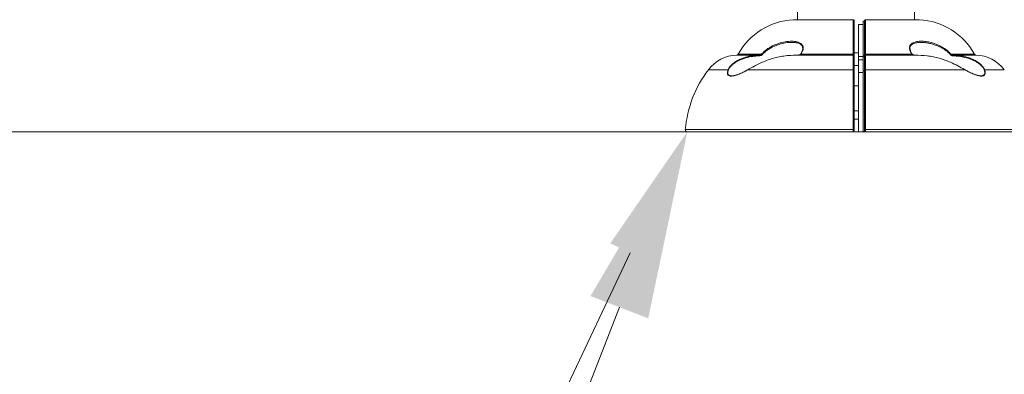
# Model space of a CAD drawing. Units: centimetres. Extents: x -764 to 39317, y -372 to 273.
# Drawn here: x 384 to 459, y -318 to -291 of the extents above; entities that cross this region are included whole.
import ezdxf
from ezdxf import colors
from ezdxf.entities.mleader import LeaderData, LeaderLine
from ezdxf.math import Vec2, Vec3

# ---------------------------------------------------------------- set-up
doc = ezdxf.new("R2010")
doc.units = ezdxf.units.CM
doc.header["$MEASUREMENT"] = 0
doc.linetypes.add('SLD-Solid', pattern=[0])
for name, color, linetype in [('ENG PRODUCT CONST', 3, 'Continuous'), ('ENG PRODUCT TYP', 5, 'Continuous'), ('ENG PROJECT CONST', 141, 'Continuous'), ('ENG PROJECT TYP', 31, 'Continuous'), ('FR PRODUCT CONST', 1, 'Continuous'), ('FR PRODUCT TYP', 6, 'Continuous'), ('FR PROJECT CONST', 161, 'Continuous'), ('FR PROJECT TYP', 11, 'Continuous')]:
    doc.layers.add(name, color=color, linetype=linetype)
doc.styles.add('Vortex annotative', font='arial.ttf')

msp = doc.modelspace()

# ---------------------------------------------------------------- linework, layer by layer
at = {"linetype": 'Continuous', "lineweight": 18}
for p, q in [((447.521, -290.948), (442.977, -290.948)), ((448.286, -291.309), (447.918, -291.309)), ((448.375, -291.069), (448.286, -291.07)), ((452.543, -290.948), (448.455, -290.948)), ((440.396, -293.635), (438.682, -293.635)), ((438.79, -293.569), (440.564, -293.569)), ((447.521, -293.635), (443.288, -293.635)), ((443.542, -293.569), (447.52, -293.569)), ((447.918, -293.463), (447.601, -293.463)), ((448.286, -293.747), (447.918, -293.747)), ((448.375, -293.631), (448.286, -293.631)), ((448.375, -293.762), (448.286, -293.762)), ((452.231, -293.635), (448.454, -293.635)), ((448.46, -293.569), (451.977, -293.569)), ((454.955, -293.569), (456.73, -293.569)), ((456.838, -293.635), (455.123, -293.635)), ((447.601, -294.415), (447.918, -294.415)), ((448.286, -294.002), (447.918, -294.002)), ((438.021, -294.745), (436.524, -294.745)), ((439.538, -294.735), (439.489, -294.762)), ((439.633, -294.689), (439.532, -294.745)), ((447.52, -294.745), (439.532, -294.745)), ((439.637, -294.678), (439.539, -294.733)), ((448.286, -294.967), (447.918, -294.967)), ((448.375, -294.822), (448.286, -294.822)), ((455.987, -294.745), (448.458, -294.745)), ((455.98, -294.733), (455.965, -294.725)), ((455.987, -294.745), (455.969, -294.735)), ((456.001, -294.746), (455.981, -294.735)), ((457.2, -295.206), (457.215, -295.206)), ((458.995, -294.745), (457.499, -294.745)), ((447.601, -295.958), (447.918, -295.958)), ((447.601, -297.863), (447.918, -297.863)), ((447.601, -298.498), (447.918, -298.498)), ((434.769, -299.277), (447.52, -299.277)), ((447.522, -299.451), (434.927, -299.451)), ((447.522, -299.451), (447.918, -299.451)), ((448.286, -299.451), (447.918, -299.451)), ((448.286, -299.451), (448.286, -299.444)), ((460.592, -299.451), (448.286, -299.451)), ((448.458, -299.277), (460.75, -299.277))]:
    msp.add_line(p, q, dxfattribs=at)
at = {"linetype": 'SLD-Solid', "lineweight": 18}
msp.add_line((-676.532, -299.451), (491.874, -299.451), dxfattribs=at)
at = {"linetype": 'Continuous', "lineweight": 18, "flags": 128}
for points in [[(443.521, -293.566), (443.524, -293.564), (443.531, -293.565), (443.542, -293.569)], [(447.52, -293.569), (447.535, -293.57), (447.551, -293.572), (447.565, -293.575), (447.577, -293.58), (447.587, -293.586), (447.595, -293.593), (447.599, -293.6), (447.601, -293.608)], [(448.375, -293.608), (448.376, -293.6), (448.381, -293.592), (448.389, -293.586), (448.4, -293.58), (448.413, -293.575), (448.428, -293.571), (448.443, -293.57), (448.46, -293.569)], [(451.977, -293.569), (451.988, -293.565), (451.996, -293.564), (451.998, -293.566)], [(439.532, -294.745), (439.533, -294.74), (439.534, -294.735), (439.537, -294.732), (439.538, -294.732)], [(447.52, -294.745), (447.536, -294.746), (447.551, -294.749), (447.565, -294.753), (447.577, -294.759), (447.587, -294.766), (447.595, -294.775), (447.599, -294.784), (447.601, -294.793)], [(448.375, -294.793), (448.376, -294.784), (448.381, -294.774), (448.389, -294.766), (448.399, -294.759), (448.412, -294.753), (448.427, -294.748), (448.442, -294.746), (448.458, -294.745)], [(455.981, -294.731), (455.982, -294.732), (455.985, -294.735), (455.986, -294.74), (455.987, -294.745)]]:
    msp.add_lwpolyline(points, dxfattribs=at)
at = {"linetype": 'Continuous', "lineweight": 18}
for centre, radius, start, end in [((-86.946, -295.958), 539.15, 0.5324, 20), ((-86.946, -295.958), 530.26, 0.54132, 20), ((443.238, -296.022), 5.08, 92.95504, 151.13575), ((442.985, -291.107), 0.159, 90, 92.95504), ((447.522, -291.028), 0.0793, 0.03833, 90.18525), ((448.454, -291.028), 0.0794, 90.1037, 180.00026), ((448.454, -291.028), 0.0793, 89.53372, 179.96206), ((452.535, -291.107), 0.159, 87.04496, 90), ((452.281, -296.022), 5.08, 28.86425, 87.04496), ((438.755, -296.428), 2.794, 91.49421, 142.97159), ((438.678, -293.508), 0.127, 271.49421, 331.13575), ((444.336, -293.595), 3.94, 180.58287, 181.44968), ((440.707, -293.47), 0.174, 214.89263, 231.79268), ((447.522, -293.714), 0.0794, 0.00952, 90.0492), ((448.454, -293.714), 0.0794, 89.87589, 179.99038), ((454.812, -293.47), 0.174, 308.20732, 325.10737), ((451.183, -293.595), 3.94, 358.55032, 359.41713), ((456.841, -293.508), 0.127, 208.86425, 268.50579), ((456.765, -296.428), 2.794, 37.02841, 88.50579), ((443.621, -300.099), 8.89, 142.97159, 174.69527), ((438.04, -294.797), 0.0548, 74.20212, 111.04028), ((457.479, -294.797), 0.0548, 68.95972, 105.79788), ((434.927, -299.292), 0.159, 174.69527, 270), ((447.54, -299.503), 0.226, 74.48027, 95.14491), ((447.522, -299.371), 0.0794, 270, 0), ((448.437, -299.512), 0.236, 84.77586, 105.25416)]:
    msp.add_arc(centre, radius, start, end, dxfattribs=at)
for points, knots in [([(447.52, -293.569), (447.52, -293.406), (447.52, -293.078), (447.52, -292.633), (447.52, -292.227), (447.52, -291.871), (447.52, -291.566), (447.52, -291.378), (447.521, -291.21), (447.521, -291.087), (447.521, -290.985), (447.521, -290.961), (447.521, -290.948)], [0, 0, 0, 0, 0.110575, 0.221503, 0.332078, 0.442646, 0.553574, 0.664144, 0.694932, 0.818308, 0.909153, 1, 1, 1, 1]), ([(447.601, -291.028), (447.601, -291.038), (447.601, -291.06), (447.601, -291.136), (447.601, -291.247), (447.601, -291.394), (447.601, -291.571), (447.601, -291.778), (447.601, -292.018), (447.601, -292.287), (447.601, -292.58), (447.601, -292.897), (447.601, -293.238), (447.601, -293.485), (447.601, -293.608)], [0, 0, 0, 0, 0.08273, 0.165461, 0.250641, 0.335827, 0.41766, 0.49949, 0.583702, 0.66791, 0.749742, 0.831576, 0.915789, 1, 1, 1, 1]), ([(447.918, -293.747), (447.918, -293.568), (447.918, -293.211), (447.918, -292.736), (447.918, -292.316), (447.918, -291.962), (447.918, -291.678), (447.918, -291.471), (447.918, -291.338), (447.918, -291.319), (447.918, -291.309)], [0, 0, 0, 0, 0.125557, 0.250106, 0.375187, 0.50037, 0.624888, 0.75043, 0.875061, 1, 1, 1, 1]), ([(448.286, -291.07), (448.286, -291.082), (448.286, -291.107), (448.286, -291.251), (448.286, -291.47), (448.286, -291.769), (448.286, -292.141), (448.286, -292.58), (448.286, -293.075), (448.286, -293.446), (448.286, -293.631)], [0, 0, 0, 0, 0.12546, 0.250471, 0.375076, 0.50065, 0.625209, 0.750278, 0.875492, 1, 1, 1, 1]), ([(448.375, -293.608), (448.375, -293.489), (448.375, -293.25), (448.375, -292.913), (448.375, -292.593), (448.375, -292.297), (448.375, -292.029), (448.375, -291.787), (448.375, -291.575), (448.375, -291.395), (448.375, -291.25), (448.375, -291.139), (448.375, -291.061), (448.375, -291.039), (448.375, -291.028)], [0, 0, 0, 0, 0.081205, 0.162411, 0.245962, 0.32951, 0.412036, 0.494562, 0.579531, 0.664503, 0.747167, 0.829835, 0.914919, 1, 1, 1, 1]), ([(448.455, -290.948), (448.455, -290.965), (448.456, -290.997), (448.457, -291.127), (448.457, -291.315), (448.458, -291.565), (448.458, -291.873), (448.459, -292.146), (448.459, -292.454), (448.459, -292.76), (448.459, -293.173), (448.46, -293.437), (448.46, -293.569)], [0, 0, 0, 0, 0.111699, 0.223754, 0.335448, 0.446992, 0.558894, 0.670433, 0.700774, 0.822361, 0.911181, 1, 1, 1, 1]), ([(440.564, -293.569), (440.64, -293.49), (440.793, -293.332), (441.108, -293.101), (441.351, -292.948), (441.512, -292.889), (441.515, -292.888)], [0, 0, 0, 0, 0.267962, 0.536387, 0.990608, 1, 1, 1, 1]), ([(441.908, -292.827), (441.785, -292.867), (441.503, -292.959), (441.143, -293.156), (440.828, -293.38), (440.676, -293.53), (440.599, -293.607)], [0, 0, 0, 0, 0.264938, 0.605387, 0.800757, 1, 1, 1, 1]), ([(441.515, -292.888), (441.668, -292.825), (441.987, -292.696), (442.48, -292.595), (442.898, -292.575), (443.221, -292.614), (443.445, -292.683), (443.598, -292.782), (443.682, -292.892), (443.731, -293.015), (443.727, -293.186), (443.655, -293.387), (443.579, -293.509), (443.542, -293.569)], [0, 0, 0, 0, 0.150742, 0.313171, 0.475377, 0.562658, 0.649703, 0.729628, 0.770327, 0.81093, 0.880807, 0.940642, 1, 1, 1, 1]), ([(443.512, -292.804), (443.496, -292.793), (443.42, -292.741), (443.238, -292.7), (442.923, -292.657), (442.505, -292.683), (442.138, -292.742), (441.94, -292.815), (441.908, -292.827)], [0, 0, 0, 0, 0.039898, 0.195315, 0.354606, 0.645596, 0.943687, 1, 1, 1, 1]), ([(443.49, -292.798), (443.508, -292.808), (443.556, -292.834), (443.615, -292.89), (443.664, -292.962), (443.687, -293.049), (443.689, -293.152), (443.669, -293.265), (443.627, -293.384), (443.573, -293.486), (443.534, -293.545), (443.52, -293.566)], [0, 0, 0, 0, 0.076702, 0.212864, 0.324622, 0.442146, 0.561257, 0.683177, 0.808075, 0.934683, 1, 1, 1, 1]), ([(451.977, -293.569), (451.932, -293.494), (451.84, -293.343), (451.779, -293.115), (451.812, -292.916), (451.92, -292.782), (452.061, -292.695), (452.254, -292.624), (452.519, -292.582), (452.867, -292.584), (453.237, -292.633), (453.624, -292.729), (453.878, -292.835), (454.005, -292.887)], [0, 0, 0, 0, 0.0731824, 0.1470217, 0.2139783, 0.2876348, 0.3453985, 0.4032951, 0.5142575, 0.6254924, 0.7501939, 0.875309, 1, 1, 1, 1]), ([(451.999, -293.566), (451.976, -293.531), (451.93, -293.459), (451.877, -293.346), (451.842, -293.229), (451.828, -293.117), (451.838, -293.018), (451.869, -292.935), (451.926, -292.868), (451.989, -292.816), (452.039, -292.792), (452.059, -292.782)], [0, 0, 0, 0, 0.106693, 0.219723, 0.338396, 0.457331, 0.57312, 0.685643, 0.79944, 0.919561, 1, 1, 1, 1]), ([(453.557, -292.815), (453.509, -292.797), (453.364, -292.745), (453.12, -292.704), (452.816, -292.667), (452.499, -292.665), (452.239, -292.709), (452.085, -292.753), (452.04, -292.781), (452.036, -292.783)], [0, 0, 0, 0, 0.090939, 0.273555, 0.456138, 0.667388, 0.882513, 0.991415, 1, 1, 1, 1]), ([(454.92, -293.607), (454.838, -293.526), (454.656, -293.346), (454.335, -293.132), (453.962, -292.936), (453.698, -292.857), (453.557, -292.815)], [0, 0, 0, 0, 0.204422, 0.454295, 0.709917, 1, 1, 1, 1]), ([(454.005, -292.887), (454.126, -292.948), (454.366, -293.068), (454.689, -293.296), (454.873, -293.485), (454.955, -293.569)], [0, 0, 0, 0, 0.355689, 0.71078, 1, 1, 1, 1]), ([(438.021, -294.745), (438.059, -294.671), (438.122, -294.548), (438.268, -294.386), (438.438, -294.235), (438.666, -294.08), (439.019, -293.9), (439.48, -293.745), (439.969, -293.655), (440.278, -293.64), (440.396, -293.635)], [0, 0, 0, 0, 0.105437, 0.173517, 0.24346, 0.354894, 0.469134, 0.668595, 0.873291, 1, 1, 1, 1]), ([(440.397, -293.695), (440.281, -293.7), (439.978, -293.713), (439.496, -293.797), (439.043, -293.943), (438.691, -294.114), (438.467, -294.26), (438.299, -294.404), (438.155, -294.556), (438.093, -294.673), (438.055, -294.744)], [0, 0, 0, 0, 0.128223, 0.332145, 0.535759, 0.648512, 0.761002, 0.829113, 0.897088, 1, 1, 1, 1]), ([(443.288, -293.635), (443.068, -293.642), (442.684, -293.653), (442.142, -293.72), (441.657, -293.814), (441.178, -293.952), (440.656, -294.151), (440.203, -294.373), (439.849, -294.567), (439.694, -294.655), (439.633, -294.689)], [0, 0, 0, 0, 0.170359, 0.296358, 0.422323, 0.551693, 0.68103, 0.85381, 0.942526, 1, 1, 1, 1]), ([(440.396, -293.635), (440.421, -293.632), (440.471, -293.627), (440.527, -293.6), (440.555, -293.577), (440.564, -293.569)], [0, 0, 0, 0, 0.3938126, 0.8037727, 1, 1, 1, 1]), ([(440.599, -293.607), (440.589, -293.617), (440.556, -293.648), (440.488, -293.684), (440.427, -293.691), (440.397, -293.695)], [0, 0, 0, 0, 0.19649, 0.604815, 1, 1, 1, 1]), ([(443.525, -293.557), (443.524, -293.559), (443.523, -293.562), (443.519, -293.569), (443.508, -293.581), (443.483, -293.597), (443.434, -293.617), (443.366, -293.632), (443.314, -293.633), (443.288, -293.633)], [0, 0, 0, 0, 0.026064, 0.056652, 0.112519, 0.210187, 0.401748, 0.711767, 1, 1, 1, 1]), ([(443.542, -293.569), (443.533, -293.577), (443.508, -293.599), (443.429, -293.624), (443.353, -293.634), (443.297, -293.635), (443.288, -293.635)], [0, 0, 0, 0, 0.132161, 0.371385, 0.901092, 1, 1, 1, 1]), ([(447.521, -293.635), (447.521, -293.633), (447.521, -293.63), (447.52, -293.607), (447.52, -293.585), (447.52, -293.571), (447.52, -293.569)], [0, 0, 0, 0, 0.324073, 0.648231, 0.95363, 1, 1, 1, 1]), ([(447.52, -294.745), (447.52, -294.626), (447.52, -294.385), (447.521, -294.094), (447.521, -293.864), (447.521, -293.743), (447.521, -293.661), (447.521, -293.646), (447.521, -293.635)], [0, 0, 0, 0, 0.185046, 0.37546, 0.560506, 0.75091, 0.814246, 1, 1, 1, 1]), ([(447.601, -293.608), (447.601, -293.628), (447.601, -293.668), (447.601, -293.706), (447.601, -293.711), (447.601, -293.714)], [0, 0, 0, 0, 0.351376, 0.675696, 1, 1, 1, 1]), ([(447.601, -293.714), (447.601, -293.72), (447.601, -293.732), (447.601, -293.802), (447.601, -293.935), (447.601, -294.156), (447.601, -294.44), (447.601, -294.674), (447.601, -294.793)], [0, 0, 0, 0, 0.1238, 0.249163, 0.434185, 0.62458, 0.809606, 1, 1, 1, 1]), ([(447.918, -293.747), (447.918, -293.783), (447.918, -293.855), (447.918, -293.935), (447.918, -293.989), (447.918, -293.998), (447.918, -294.002)], [0, 0, 0, 0, 0.249557, 0.499931, 0.750112, 1, 1, 1, 1]), ([(448.286, -293.631), (448.286, -293.649), (448.286, -293.686), (448.286, -293.727), (448.286, -293.755), (448.286, -293.76), (448.286, -293.762)], [0, 0, 0, 0, 0.2504504, 0.500869, 0.7509493, 1, 1, 1, 1]), ([(448.286, -293.762), (448.286, -293.768), (448.286, -293.779), (448.286, -293.839), (448.286, -293.929), (448.286, -294.051), (448.286, -294.203), (448.286, -294.384), (448.286, -294.589), (448.286, -294.744), (448.286, -294.822)], [0, 0, 0, 0, 0.124897, 0.249763, 0.374722, 0.499678, 0.624975, 0.750279, 0.875127, 1, 1, 1, 1]), ([(448.375, -293.714), (448.375, -293.711), (448.375, -293.704), (448.375, -293.665), (448.375, -293.627), (448.375, -293.608)], [0, 0, 0, 0, 0.35205, 0.675984, 1, 1, 1, 1]), ([(448.375, -294.793), (448.375, -294.715), (448.375, -294.559), (448.375, -294.318), (448.375, -294.08), (448.375, -293.882), (448.375, -293.749), (448.375, -293.726), (448.375, -293.714)], [0, 0, 0, 0, 0.122932, 0.247397, 0.432859, 0.623718, 0.809169, 1, 1, 1, 1]), ([(448.46, -293.569), (448.459, -293.581), (448.458, -293.605), (448.457, -293.627), (448.455, -293.634), (448.454, -293.635), (448.454, -293.635)], [0, 0, 0, 0, 0.323248, 0.646936, 0.951427, 1, 1, 1, 1]), ([(448.454, -293.635), (448.455, -293.647), (448.455, -293.671), (448.456, -293.805), (448.457, -294.01), (448.457, -294.224), (448.458, -294.467), (448.458, -294.626), (448.458, -294.745)], [0, 0, 0, 0, 0.188152, 0.376302, 0.564479, 0.752655, 0.815801, 1, 1, 1, 1]), ([(452.231, -293.635), (452.175, -293.632), (452.102, -293.628), (452.02, -293.6), (451.99, -293.583), (451.98, -293.572), (451.977, -293.569)], [0, 0, 0, 0, 0.621195, 0.825346, 0.963589, 1, 1, 1, 1]), ([(452.231, -293.634), (452.218, -293.634), (452.171, -293.634), (452.104, -293.622), (452.041, -293.6), (452.009, -293.579), (451.998, -293.566), (451.995, -293.56), (451.995, -293.557), (451.995, -293.557)], [0, 0, 0, 0, 0.149786, 0.53357, 0.775096, 0.911445, 0.961716, 0.991832, 1, 1, 1, 1]), ([(455.969, -294.735), (455.805, -294.643), (455.466, -294.451), (454.967, -294.2), (454.493, -294.007), (454.057, -293.866), (453.608, -293.761), (452.999, -293.663), (452.537, -293.646), (452.231, -293.635)], [0, 0, 0, 0, 0.149362, 0.308068, 0.42177, 0.535496, 0.6523, 0.76913, 1, 1, 1, 1]), ([(455.122, -293.695), (455.105, -293.693), (455.059, -293.69), (454.986, -293.664), (454.942, -293.626), (454.92, -293.607)], [0, 0, 0, 0, 0.223024, 0.609507, 1, 1, 1, 1]), ([(454.955, -293.569), (454.974, -293.584), (455.011, -293.612), (455.072, -293.631), (455.109, -293.634), (455.123, -293.635)], [0, 0, 0, 0, 0.391138, 0.77859, 1, 1, 1, 1]), ([(457.464, -294.744), (457.452, -294.718), (457.407, -294.619), (457.282, -294.459), (457.09, -294.289), (456.817, -294.104), (456.456, -293.934), (456.011, -293.799), (455.57, -293.717), (455.271, -293.702), (455.122, -293.695)], [0, 0, 0, 0, 0.03886, 0.145187, 0.235969, 0.327024, 0.508297, 0.671883, 0.83616, 1, 1, 1, 1]), ([(455.123, -293.635), (455.274, -293.643), (455.578, -293.659), (456.025, -293.746), (456.395, -293.863), (456.688, -293.993), (456.911, -294.117), (457.119, -294.265), (457.313, -294.445), (457.44, -294.614), (457.486, -294.718), (457.499, -294.745)], [0, 0, 0, 0, 0.162221, 0.324918, 0.486889, 0.577533, 0.668111, 0.759964, 0.851559, 0.960121, 1, 1, 1, 1]), ([(447.918, -294.002), (447.918, -294.019), (447.918, -294.052), (447.918, -294.22), (447.918, -294.403), (447.918, -294.568), (447.918, -294.754), (447.918, -294.896), (447.918, -294.967)], [0, 0, 0, 0, 0.249537, 0.498478, 0.624011, 0.74951, 0.87475, 1, 1, 1, 1]), ([(439.532, -294.745), (439.432, -294.801), (439.229, -294.911), (438.937, -295.05), (438.686, -295.149), (438.477, -295.209), (438.319, -295.234), (438.188, -295.231), (438.067, -295.196), (437.991, -295.12), (437.966, -295.009), (437.97, -294.896), (438.002, -294.801), (438.021, -294.745)], [0, 0, 0, 0, 0.126372, 0.253073, 0.379082, 0.467721, 0.556256, 0.629536, 0.702696, 0.812224, 0.867572, 0.92291, 1, 1, 1, 1]), ([(438.055, -294.744), (438.037, -294.797), (438.005, -294.887), (438.001, -294.996), (438.026, -295.102), (438.103, -295.174), (438.206, -295.206), (438.271, -295.206), (438.296, -295.206)], [0, 0, 0, 0, 0.186074, 0.316989, 0.453064, 0.718287, 0.894402, 1, 1, 1, 1]), ([(439.489, -294.762), (439.464, -294.776), (439.355, -294.837), (439.172, -294.929), (438.952, -295.03), (438.759, -295.107), (438.595, -295.162), (438.455, -295.195), (438.355, -295.21), (438.309, -295.208), (438.296, -295.208)], [0, 0, 0, 0, 0.056173, 0.240499, 0.418035, 0.57162, 0.709984, 0.837426, 0.953951, 1, 1, 1, 1]), ([(447.52, -299.277), (447.52, -298.947), (447.52, -298.285), (447.52, -297.319), (447.52, -296.647), (447.52, -296.106), (447.52, -295.705), (447.52, -295.202), (447.52, -294.898), (447.52, -294.745)], [0, 0, 0, 0, 0.202824, 0.406295, 0.609118, 0.641384, 0.770521, 0.88526, 1, 1, 1, 1]), ([(447.601, -294.793), (447.601, -295.051), (447.601, -295.57), (447.601, -296.354), (447.601, -297.101), (447.601, -297.807), (447.601, -298.536), (447.601, -299.035), (447.601, -299.285)], [0, 0, 0, 0, 0.194224, 0.39074, 0.540875, 0.691009, 0.845504, 1, 1, 1, 1]), ([(447.918, -294.967), (447.918, -295.187), (447.918, -295.628), (447.918, -296.34), (447.918, -297.084), (447.918, -297.855), (447.918, -298.647), (447.918, -299.183), (447.918, -299.451)], [0, 0, 0, 0, 0.167151, 0.333814, 0.499798, 0.667135, 0.833929, 1, 1, 1, 1]), ([(448.286, -294.822), (448.286, -295.048), (448.286, -295.502), (448.286, -296.238), (448.286, -297.006), (448.286, -297.801), (448.286, -298.615), (448.286, -299.168), (448.286, -299.444)], [0, 0, 0, 0, 0.166478, 0.3335217, 0.5009631, 0.6673123, 0.8337235, 1, 1, 1, 1]), ([(448.375, -299.285), (448.375, -298.97), (448.375, -298.338), (448.375, -297.485), (448.375, -296.726), (448.375, -296.056), (448.375, -295.405), (448.375, -294.997), (448.375, -294.793)], [0, 0, 0, 0, 0.194577, 0.391466, 0.54142, 0.691378, 0.845688, 1, 1, 1, 1]), ([(448.458, -294.745), (448.458, -295.017), (448.458, -295.562), (448.458, -296.454), (448.458, -297.125), (448.458, -297.696), (448.458, -298.135), (448.458, -298.714), (448.458, -299.089), (448.458, -299.277)], [0, 0, 0, 0, 0.202582, 0.405811, 0.608391, 0.640652, 0.769769, 0.884884, 1, 1, 1, 1]), ([(457.499, -294.745), (457.521, -294.818), (457.567, -294.962), (457.533, -295.118), (457.442, -295.2), (457.324, -295.232), (457.179, -295.233), (456.99, -295.198), (456.736, -295.115), (456.441, -294.986), (456.18, -294.853), (456.027, -294.768), (455.987, -294.745)], [0, 0, 0, 0, 0.101001, 0.202061, 0.30068, 0.374996, 0.449429, 0.558437, 0.667636, 0.808594, 0.949708, 1, 1, 1, 1]), ([(457.202, -295.208), (457.18, -295.207), (457.122, -295.206), (457.008, -295.184), (456.861, -295.143), (456.691, -295.081), (456.499, -295.001), (456.287, -294.899), (456.118, -294.812), (456.02, -294.757), (456.001, -294.746)], [0, 0, 0, 0, 0.071832, 0.191538, 0.321461, 0.46233, 0.615255, 0.783731, 0.957078, 1, 1, 1, 1]), ([(457.215, -295.206), (457.239, -295.206), (457.306, -295.208), (457.406, -295.178), (457.498, -295.1), (457.532, -294.951), (457.487, -294.813), (457.464, -294.744)], [0, 0, 0, 0, 0.10076, 0.282262, 0.518356, 0.759238, 1, 1, 1, 1]), ([(447.522, -299.451), (447.521, -299.449), (447.521, -299.446), (447.521, -299.42), (447.52, -299.381), (447.52, -299.331), (447.52, -299.295), (447.52, -299.277)], [0, 0, 0, 0, 0.1889167, 0.3916983, 0.5944726, 0.7972343, 1, 1, 1, 1]), ([(447.601, -299.285), (447.601, -299.294), (447.601, -299.311), (447.601, -299.336), (447.601, -299.356), (447.601, -299.369), (447.601, -299.371), (447.601, -299.371)], [0, 0, 0, 0, 0.202764, 0.405523, 0.60823, 0.811003, 1, 1, 1, 1]), ([(448.286, -299.444), (448.316, -299.444), (448.372, -299.443), (448.429, -299.442), (448.456, -299.442)], [0, 0, 0, 0, 0.523867, 1, 1, 1, 1]), ([(448.375, -299.357), (448.375, -299.356), (448.375, -299.35), (448.375, -299.336), (448.375, -299.311), (448.375, -299.294), (448.375, -299.285)], [0, 0, 0, 0, 0.037323, 0.35821, 0.679144, 1, 1, 1, 1]), ([(448.456, -299.442), (448.447, -299.441), (448.43, -299.44), (448.406, -299.427), (448.388, -299.407), (448.377, -299.383), (448.375, -299.365), (448.375, -299.357)], [0, 0, 0, 0, 0.19808, 0.396104, 0.595878, 0.801383, 1, 1, 1, 1]), ([(448.458, -299.277), (448.458, -299.295), (448.458, -299.331), (448.458, -299.381), (448.457, -299.42), (448.456, -299.435), (448.456, -299.442)], [0, 0, 0, 0, 0.254112, 0.508144, 0.762227, 1, 1, 1, 1])]:
    msp.add_open_spline(points, degree=3, knots=knots, dxfattribs=at)

# ---------------------------------------------------------------- leaders
at = {"layer": 'ENG PRODUCT CONST'}
ml = msp.add_multileader_mtext('Standard', dxfattribs=at)
ml.set_content('TOEGUARD{\\H1.0833x;\\C256;™}', color=256, style='Vortex annotative')
ml.set_leader_properties(color=256, lineweight=18)
ml.build(insert=Vec2(0, 0))
ml.multileader.update_dxf_attribs({"text_left_attachment_type": 5, "text_right_attachment_type": 5, "dogleg_length": 0, "arrow_head_size": 10.16, "scale": 32})
ctx = ml.context
ctx.base_point, ctx.scale, ctx.char_height, ctx.arrow_head_size, ctx.landing_gap_size, ctx.plane_origin = Vec3(296.582, -351.409), 32, 10.16, 10.16, 10.16, Vec3(421.547, -282.606)
ctx.left_attachment, ctx.right_attachment, ctx.text_align_type = 5, 5, 2
notes = []
notes.append((ctx, [(1, (1, 1, 0), (410.39, -351.409), (-1, 0), 0, [(0, [(434.927, -299.451)], 0, [])])]))
ctx.mtext.insert, ctx.mtext.alignment, ctx.mtext.flow_direction = Vec3(400.23, -338.202), 3, 5
at = {"layer": 'ENG PRODUCT TYP'}
ml = msp.add_multileader_mtext('Standard', dxfattribs=at)
ml.set_content('TOEGUARD{\\H1.0833x;\\C256;™}', color=256, style='Vortex annotative')
ml.set_leader_properties(color=256, lineweight=18)
ml.build(insert=Vec2(0, 0))
ml.multileader.update_dxf_attribs({"text_left_attachment_type": 5, "text_right_attachment_type": 5, "dogleg_length": 0, "arrow_head_size": 10.16, "scale": 32})
ctx = ml.context
ctx.base_point, ctx.scale, ctx.char_height, ctx.arrow_head_size, ctx.landing_gap_size, ctx.plane_origin = Vec3(296.582, -351.409), 32, 10.16, 10.16, 10.16, Vec3(421.547, -282.606)
ctx.left_attachment, ctx.right_attachment, ctx.text_align_type = 5, 5, 2
notes.append((ctx, [(1, (1, 1, 0), (410.39, -351.409), (-1, 0), 0, [(0, [(434.927, -299.451)], 0, [])])]))
ctx.mtext.insert, ctx.mtext.alignment, ctx.mtext.flow_direction = Vec3(400.23, -338.202), 3, 5
at = {"layer": 'ENG PROJECT CONST'}
ml = msp.add_multileader_mtext('Standard', dxfattribs=at)
ml.set_content('TOEGUARD{\\H1.0833x;™}', color=256, style='Vortex annotative')
ml.set_leader_properties(color=256, lineweight=18)
ml.build(insert=Vec2(0, 0))
ml.multileader.update_dxf_attribs({"text_left_attachment_type": 5, "text_right_attachment_type": 5, "dogleg_length": 0, "arrow_head_size": 14.287, "scale": 90})
ctx = ml.context
ctx.base_point, ctx.scale, ctx.char_height, ctx.arrow_head_size, ctx.landing_gap_size, ctx.plane_origin = Vec3(287.342, -352.131), 90, 10.71562, 14.287, 14.287, Vec3(433.371, -297.173)
ctx.left_attachment, ctx.right_attachment, ctx.text_align_type = 5, 5, 2
notes.append((ctx, [(1, (1, 1, 0), (414.517, -352.131), (-1, 0), 0, [(0, [(434.927, -299.451)], 0, [])])]))
ctx.mtext.insert, ctx.mtext.alignment, ctx.mtext.flow_direction = Vec3(400.23, -338.202), 3, 5
at = {"layer": 'ENG PROJECT TYP'}
ml = msp.add_multileader_mtext('Standard', dxfattribs=at)
ml.set_content('TOEGUARD{\\H1.0833x;™}', color=256, style='Vortex annotative')
ml.set_leader_properties(color=256, lineweight=18)
ml.build(insert=Vec2(0, 0))
ml.multileader.update_dxf_attribs({"text_left_attachment_type": 5, "text_right_attachment_type": 5, "dogleg_length": 0, "arrow_head_size": 14.287, "scale": 90})
ctx = ml.context
ctx.base_point, ctx.scale, ctx.char_height, ctx.arrow_head_size, ctx.landing_gap_size, ctx.plane_origin = Vec3(287.342, -352.131), 90, 10.71562, 14.287, 14.287, Vec3(433.371, -297.173)
ctx.left_attachment, ctx.right_attachment, ctx.text_align_type = 5, 5, 2
notes.append((ctx, [(1, (1, 1, 0), (414.517, -352.131), (-1, 0), 0, [(0, [(434.927, -299.451)], 0, [])])]))
ctx.mtext.insert, ctx.mtext.alignment, ctx.mtext.flow_direction = Vec3(400.23, -338.202), 3, 5
at = {"layer": 'FR PRODUCT CONST'}
ml = msp.add_multileader_mtext('Standard', dxfattribs=at)
ml.set_content('TOEGUARD{\\H1.0833x;\\C256;™}', color=256, style='Vortex annotative')
ml.set_leader_properties(color=256, lineweight=18)
ml.build(insert=Vec2(0, 0))
ml.multileader.update_dxf_attribs({"text_left_attachment_type": 5, "text_right_attachment_type": 5, "dogleg_length": 0, "arrow_head_size": 10.16, "scale": 32})
ctx = ml.context
ctx.base_point, ctx.scale, ctx.char_height, ctx.arrow_head_size, ctx.landing_gap_size, ctx.plane_origin = Vec3(296.582, -351.409), 32, 10.16, 10.16, 10.16, Vec3(421.547, -282.606)
ctx.left_attachment, ctx.right_attachment, ctx.text_align_type = 5, 5, 2
notes.append((ctx, [(1, (1, 1, 0), (410.39, -351.409), (-1, 0), 0, [(0, [(434.927, -299.451)], 0, [])])]))
ctx.mtext.insert, ctx.mtext.alignment, ctx.mtext.flow_direction = Vec3(400.23, -338.202), 3, 5
at = {"layer": 'FR PRODUCT TYP'}
ml = msp.add_multileader_mtext('Standard', dxfattribs=at)
ml.set_content('TOEGUARD{\\H1.0833x;\\C256;™}', color=256, style='Vortex annotative')
ml.set_leader_properties(color=256, lineweight=18)
ml.build(insert=Vec2(0, 0))
ml.multileader.update_dxf_attribs({"text_left_attachment_type": 5, "text_right_attachment_type": 5, "dogleg_length": 0, "arrow_head_size": 10.16, "scale": 32})
ctx = ml.context
ctx.base_point, ctx.scale, ctx.char_height, ctx.arrow_head_size, ctx.landing_gap_size, ctx.plane_origin = Vec3(296.582, -351.409), 32, 10.16, 10.16, 10.16, Vec3(421.547, -282.606)
ctx.left_attachment, ctx.right_attachment, ctx.text_align_type = 5, 5, 2
notes.append((ctx, [(1, (1, 1, 0), (410.39, -351.409), (-1, 0), 0, [(0, [(434.927, -299.451)], 0, [])])]))
ctx.mtext.insert, ctx.mtext.alignment, ctx.mtext.flow_direction = Vec3(400.23, -338.202), 3, 5
at = {"layer": 'FR PROJECT CONST'}
ml = msp.add_multileader_mtext('Standard', dxfattribs=at)
ml.set_content('TOEGUARD{\\H1.0833x;™}', color=256, style='Vortex annotative')
ml.set_leader_properties(color=256, lineweight=18)
ml.build(insert=Vec2(0, 0))
ml.multileader.update_dxf_attribs({"text_left_attachment_type": 5, "text_right_attachment_type": 5, "dogleg_length": 0, "arrow_head_size": 14.287, "scale": 90})
ctx = ml.context
ctx.base_point, ctx.scale, ctx.char_height, ctx.arrow_head_size, ctx.landing_gap_size, ctx.plane_origin = Vec3(287.342, -352.131), 90, 10.71562, 14.287, 14.287, Vec3(433.371, -297.173)
ctx.left_attachment, ctx.right_attachment, ctx.text_align_type = 5, 5, 2
notes.append((ctx, [(1, (1, 1, 0), (414.517, -352.131), (-1, 0), 0, [(0, [(434.927, -299.451)], 0, [])])]))
ctx.mtext.insert, ctx.mtext.alignment, ctx.mtext.flow_direction = Vec3(400.23, -338.202), 3, 5
at = {"layer": 'FR PROJECT TYP'}
ml = msp.add_multileader_mtext('Standard', dxfattribs=at)
ml.set_content('TOEGUARD{\\H1.0833x;™}', color=256, style='Vortex annotative')
ml.set_leader_properties(color=256, lineweight=18)
ml.build(insert=Vec2(0, 0))
ml.multileader.update_dxf_attribs({"text_left_attachment_type": 5, "text_right_attachment_type": 5, "dogleg_length": 0, "arrow_head_size": 14.287, "scale": 90})
ctx = ml.context
ctx.base_point, ctx.scale, ctx.char_height, ctx.arrow_head_size, ctx.landing_gap_size, ctx.plane_origin = Vec3(287.342, -352.131), 90, 10.71562, 14.287, 14.287, Vec3(433.371, -297.173)
ctx.left_attachment, ctx.right_attachment, ctx.text_align_type = 5, 5, 2
notes.append((ctx, [(1, (1, 1, 0), (414.517, -352.131), (-1, 0), 0, [(0, [(434.927, -299.451)], 0, [])])]))
ctx.mtext.insert, ctx.mtext.alignment, ctx.mtext.flow_direction = Vec3(400.23, -338.202), 3, 5
for ctx, leaders in notes:
    for number, flags, end, landing, length, lines in leaders:
        leader = LeaderData()
        leader.index, (leader.has_last_leader_line, leader.has_dogleg_vector, leader.attachment_direction) = number, flags
        leader.last_leader_point, leader.dogleg_vector, leader.dogleg_length = Vec3(end), Vec3(landing), length
        for number, points, colour, breaks in lines:
            line = LeaderLine()
            line.index, line.vertices, line.color, line.breaks = number, Vec3.list(points), colors.encode_raw_color(colour), breaks
            leader.lines.append(line)
        ctx.leaders.append(leader)

doc.saveas('drawing.dxf')
